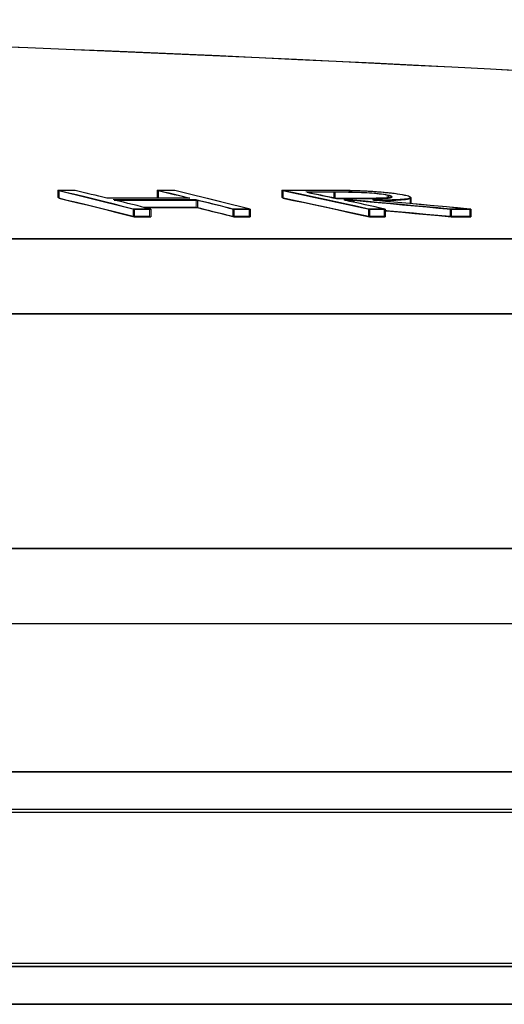
# Model space of a CAD drawing. Units: millimetres. Extents: x 150 to 12450, y 150 to 8760.
# Drawn here: x 6629 to 6694, y 4641 to 4771 of the extents above; entities that cross this region are included whole.
import ezdxf

# ---------------------------------------------------------------- set-up
doc = ezdxf.new("R2010")
doc.units = ezdxf.units.MM
doc.linetypes.add('DOT2', pattern=[0.635, 0, -0.635])

# ---------------------------------------------------------------- blocks, each defined once
blk = doc.blocks.new('Fosse')
at = {"color": 7, "linetype": 'DOT2', "lineweight": 15, "ltscale": 30}
blk.add_line((2082.7, 4691.16), (7273.65, 4691.16), dxfattribs=at)
blk = doc.blocks.new('Monoblockµ')
at = {"color": 7, "linetype": 'Continuous', "lineweight": 15, "ltscale": 30}
for p, q in [((6634.35, 4748.58), (6634.35, 4747.58)), ((6647.54, 4748.58), (6647.54, 4747.58)), ((6664.04, 4748.59), (6664.04, 4747.58)), ((6678.04, 4747.95), (6678.04, 4747.6)), ((6681.07, 4746.84), (6681.07, 4747.63)), ((6644.35, 4746.12), (6644.35, 4745.11)), ((6646.53, 4746.12), (6646.53, 4745.12)), ((6652.72, 4747.32), (6652.72, 4746.32)), ((6657.54, 4746.12), (6657.54, 4745.12)), ((6659.72, 4746.12), (6659.72, 4745.11)), ((6673.48, 4747.29), (6673.48, 4747.03)), ((6675.53, 4746.12), (6675.53, 4745.11)), ((6677.63, 4746.12), (6677.63, 4745.12)), ((6686.36, 4746.12), (6686.36, 4745.12)), ((6688.96, 4746.12), (6688.96, 4745.11)), ((6964.28, 4691.16), (6489.85, 4691.16))]:
    blk.add_line(p, q, dxfattribs=at)
at = {"color": 7, "linetype": 'Continuous', "lineweight": 25}
for p, q in [((6634.49, 4748.52), (6635.74, 4748.22)), ((6634.49, 4748.52), (6634.49, 4747.51)), ((6634.76, 4748.52), (6634.49, 4748.52)), ((6634.49, 4747.51), (6635.74, 4747.21)), ((6635.03, 4748.52), (6634.76, 4748.52)), ((6635.3, 4748.52), (6635.03, 4748.52)), ((6635.58, 4748.52), (6635.3, 4748.52)), ((6635.85, 4748.52), (6635.58, 4748.52)), ((6635.74, 4748.22), (6636.99, 4747.92)), ((6636.12, 4748.52), (6635.85, 4748.52)), ((6636.39, 4748.52), (6636.12, 4748.52)), ((6636.67, 4748.52), (6636.39, 4748.52)), ((6637.19, 4748.4), (6636.67, 4748.52)), ((6636.99, 4747.92), (6638.24, 4747.61)), ((6637.71, 4748.27), (6637.19, 4748.4)), ((6638.24, 4748.14), (6637.71, 4748.27)), ((6638.76, 4748.02), (6638.24, 4748.14)), ((6638.24, 4747.61), (6639.49, 4747.3)), ((6639.29, 4747.89), (6638.76, 4748.02)), ((6639.81, 4747.76), (6639.29, 4747.89)), ((6640.34, 4747.63), (6639.81, 4747.76)), ((6640.86, 4747.51), (6640.34, 4747.63)), ((6642.24, 4747.51), (6640.86, 4747.51)), ((6643.62, 4747.51), (6642.24, 4747.51)), ((6644.99, 4747.51), (6643.62, 4747.51)), ((6646.37, 4747.51), (6644.99, 4747.51)), ((6647.75, 4747.51), (6646.37, 4747.51)), ((6647.68, 4748.52), (6648.2, 4748.4)), ((6647.95, 4748.52), (6647.68, 4748.52)), ((6647.68, 4748.52), (6647.68, 4747.52)), ((6649.12, 4747.51), (6647.75, 4747.51)), ((6648.22, 4748.52), (6647.95, 4748.52)), ((6648.2, 4748.4), (6648.73, 4748.27)), ((6648.5, 4748.52), (6648.22, 4748.52)), ((6648.77, 4748.52), (6648.5, 4748.52)), ((6648.73, 4748.27), (6649.25, 4748.14)), ((6649.04, 4748.52), (6648.77, 4748.52)), ((6649.31, 4748.52), (6649.04, 4748.52)), ((6650.5, 4747.51), (6649.12, 4747.51)), ((6649.25, 4748.14), (6649.78, 4748.02)), ((6649.59, 4748.52), (6649.31, 4748.52)), ((6649.86, 4748.52), (6649.59, 4748.52)), ((6649.78, 4748.02), (6650.3, 4747.89)), ((6651.11, 4748.22), (6649.86, 4748.52)), ((6650.3, 4747.89), (6650.83, 4747.76)), ((6651.88, 4747.5), (6650.5, 4747.51)), ((6650.83, 4747.76), (6651.35, 4747.63)), ((6652.36, 4747.91), (6651.11, 4748.22)), ((6651.35, 4747.63), (6651.88, 4747.5)), ((6653.61, 4747.61), (6652.36, 4747.91)), ((6654.86, 4747.3), (6653.61, 4747.61)), ((6664.18, 4748.53), (6665.61, 4748.23)), ((6664.18, 4748.53), (6664.18, 4747.52)), ((6664.7, 4748.53), (6664.18, 4748.53)), ((6664.18, 4747.52), (6665.61, 4747.22)), ((6665.22, 4748.53), (6664.7, 4748.53)), ((6665.74, 4748.53), (6665.22, 4748.53)), ((6665.61, 4748.23), (6667.05, 4747.92)), ((6666.27, 4748.53), (6665.74, 4748.53)), ((6666.79, 4748.53), (6666.27, 4748.53)), ((6667.31, 4748.53), (6666.79, 4748.53)), ((6667.05, 4747.92), (6668.49, 4747.62)), ((6667.84, 4748.53), (6667.31, 4748.53)), ((6667.4, 4748.29), (6667.89, 4748.19)), ((6667.86, 4748.29), (6667.4, 4748.29)), ((6668.36, 4748.53), (6667.84, 4748.53)), ((6668.32, 4748.3), (6667.86, 4748.29)), ((6667.89, 4748.19), (6668.37, 4748.09)), ((6668.78, 4748.3), (6668.32, 4748.3)), ((6668.37, 4748.09), (6668.86, 4747.99)), ((6668.49, 4747.62), (6669.92, 4747.31)), ((6669.24, 4748.3), (6668.78, 4748.3)), ((6668.86, 4747.99), (6669.35, 4747.88)), ((6669.7, 4748.3), (6669.24, 4748.3)), ((6669.35, 4747.88), (6669.84, 4747.78)), ((6670.17, 4748.3), (6669.7, 4748.3)), ((6669.84, 4747.78), (6670.33, 4747.67)), ((6670.63, 4748.3), (6670.17, 4748.3)), ((6670.33, 4747.67), (6670.82, 4747.57)), ((6671.09, 4748.3), (6670.63, 4748.3)), ((6670.82, 4747.57), (6671.31, 4747.46)), ((6671.31, 4747.46), (6671.76, 4747.47)), ((6671.76, 4747.47), (6672.21, 4747.46)), ((6672.21, 4747.46), (6672.67, 4747.46)), ((6672.67, 4747.46), (6673.12, 4747.46)), ((6673.12, 4747.46), (6673.57, 4747.46)), ((6673.57, 4747.46), (6674.03, 4747.46)), ((6674.03, 4747.46), (6674.48, 4747.46)), ((6674.48, 4747.46), (6674.94, 4747.46)), ((6678.18, 4747.88), (6678.18, 4747.54)), ((6681.21, 4746.78), (6681.21, 4747.57)), ((6635.74, 4747.21), (6636.99, 4746.91)), ((6636.99, 4746.91), (6638.24, 4746.61)), ((6638.24, 4746.61), (6639.49, 4746.3)), ((6639.49, 4747.3), (6640.74, 4747)), ((6639.49, 4746.3), (6640.74, 4745.99)), ((6640.74, 4747), (6641.99, 4746.69)), ((6641.84, 4747.27), (6643.22, 4747.27)), ((6642.45, 4747.12), (6641.84, 4747.27)), ((6641.99, 4746.69), (6643.24, 4746.37)), ((6643.05, 4746.97), (6642.45, 4747.12)), ((6643.65, 4746.82), (6643.05, 4746.97)), ((6643.22, 4747.27), (6644.6, 4747.27)), ((6643.24, 4746.37), (6644.49, 4746.06)), ((6644.26, 4746.67), (6643.65, 4746.82)), ((6644.86, 4746.52), (6644.26, 4746.67)), ((6644.6, 4747.27), (6645.97, 4747.27)), ((6645.46, 4746.37), (6644.86, 4746.52)), ((6646.07, 4746.21), (6645.46, 4746.37)), ((6645.87, 4746.26), (6645.97, 4746.26)), ((6645.97, 4747.27), (6647.35, 4747.27)), ((6645.97, 4746.26), (6647.35, 4746.26)), ((6646.67, 4746.06), (6646.07, 4746.21)), ((6647.35, 4747.27), (6648.73, 4747.27)), ((6647.35, 4746.26), (6648.73, 4746.26)), ((6648.73, 4747.27), (6650.1, 4747.27)), ((6648.73, 4746.26), (6650.1, 4746.26)), ((6650.1, 4747.27), (6651.48, 4747.27)), ((6650.1, 4746.26), (6651.48, 4746.26)), ((6651.48, 4747.27), (6652.86, 4747.26)), ((6651.48, 4746.26), (6652.86, 4746.26)), ((6652.86, 4747.26), (6653.46, 4747.11)), ((6652.86, 4747.26), (6652.86, 4746.26)), ((6652.86, 4746.26), (6653.46, 4746.11)), ((6653.46, 4747.11), (6654.06, 4746.97)), ((6654.06, 4746.97), (6654.67, 4746.82)), ((6654.67, 4746.82), (6655.27, 4746.67)), ((6656.11, 4746.99), (6654.86, 4747.3)), ((6655.27, 4746.67), (6655.87, 4746.52)), ((6655.87, 4746.52), (6656.48, 4746.36)), ((6657.36, 4746.68), (6656.11, 4746.99)), ((6656.48, 4746.36), (6657.08, 4746.21)), ((6657.08, 4746.21), (6657.68, 4746.06)), ((6658.61, 4746.37), (6657.36, 4746.68)), ((6659.86, 4746.06), (6658.61, 4746.37)), ((6665.61, 4747.22), (6667.05, 4746.92)), ((6667.05, 4746.92), (6668.49, 4746.61)), ((6668.49, 4746.61), (6669.92, 4746.3)), ((6669.92, 4747.31), (6671.36, 4747)), ((6669.92, 4746.3), (6671.36, 4745.99)), ((6671.36, 4747), (6672.79, 4746.69)), ((6672.42, 4747.23), (6672.57, 4747.23)), ((6673.09, 4747.08), (6672.42, 4747.23)), ((6672.57, 4747.23), (6672.72, 4747.23)), ((6672.72, 4747.23), (6672.87, 4747.23)), ((6672.79, 4746.69), (6674.23, 4746.37)), ((6672.87, 4747.23), (6673.02, 4747.23)), ((6673.02, 4747.23), (6673.17, 4747.23)), ((6673.76, 4746.94), (6673.09, 4747.08)), ((6673.17, 4747.23), (6673.32, 4747.23)), ((6673.32, 4747.23), (6673.47, 4747.23)), ((6673.47, 4747.23), (6673.62, 4747.23)), ((6673.62, 4747.23), (6675.23, 4747.08)), ((6673.62, 4747.23), (6673.62, 4746.97)), ((6674.43, 4746.79), (6673.76, 4746.94)), ((6674.23, 4746.37), (6675.67, 4746.06)), ((6675.09, 4746.65), (6674.43, 4746.79)), ((6675.76, 4746.5), (6675.09, 4746.65)), ((6675.23, 4747.08), (6676.84, 4746.94)), ((6676.43, 4746.36), (6675.76, 4746.5)), ((6677.81, 4747.08), (6676.2, 4747.23)), ((6677.1, 4746.21), (6676.43, 4746.36)), ((6676.84, 4746.94), (6678.45, 4746.79)), ((6677.77, 4746.06), (6677.1, 4746.21)), ((6679.42, 4746.94), (6677.81, 4747.08)), ((6678.45, 4746.79), (6680.06, 4746.65)), ((6681.04, 4746.79), (6679.42, 4746.94)), ((6680.06, 4746.65), (6681.67, 4746.5)), ((6682.65, 4746.65), (6681.04, 4746.79)), ((6681.67, 4746.5), (6683.28, 4746.36)), ((6684.26, 4746.5), (6682.65, 4746.65)), ((6683.28, 4746.36), (6684.89, 4746.21)), ((6685.87, 4746.35), (6684.26, 4746.5)), ((6684.89, 4746.21), (6686.5, 4746.06)), ((6687.49, 4746.2), (6685.87, 4746.35)), ((6689.1, 4746.06), (6687.49, 4746.2)), ((6640.74, 4745.99), (6641.99, 4745.68)), ((6641.99, 4745.68), (6643.24, 4745.37)), ((6643.24, 4745.37), (6644.49, 4745.05)), ((6644.49, 4746.06), (6644.49, 4745.05)), ((6644.49, 4746.06), (6644.76, 4746.06)), ((6644.49, 4745.05), (6644.76, 4745.05)), ((6644.76, 4746.06), (6645.04, 4746.06)), ((6644.76, 4745.05), (6645.04, 4745.05)), ((6645.04, 4746.06), (6645.31, 4746.06)), ((6645.04, 4745.05), (6645.31, 4745.06)), ((6645.31, 4746.06), (6645.58, 4746.06)), ((6645.31, 4745.06), (6645.58, 4745.06)), ((6645.58, 4746.06), (6645.85, 4746.06)), ((6645.58, 4745.06), (6645.85, 4745.06)), ((6645.85, 4746.06), (6646.13, 4746.06)), ((6645.85, 4745.06), (6646.13, 4745.06)), ((6646.13, 4746.06), (6646.4, 4746.06)), ((6646.13, 4745.06), (6646.4, 4745.06)), ((6646.4, 4746.06), (6646.67, 4746.06)), ((6646.4, 4745.06), (6646.67, 4745.06)), ((6646.67, 4746.06), (6646.67, 4745.06)), ((6653.46, 4746.11), (6654.06, 4745.96)), ((6654.06, 4745.96), (6654.67, 4745.81)), ((6654.67, 4745.81), (6655.27, 4745.66)), ((6655.27, 4745.66), (6655.87, 4745.51)), ((6655.87, 4745.51), (6656.48, 4745.36)), ((6656.48, 4745.36), (6657.08, 4745.21)), ((6657.08, 4745.21), (6657.68, 4745.06)), ((6657.68, 4746.06), (6657.96, 4746.06)), ((6657.68, 4746.06), (6657.68, 4745.06)), ((6657.68, 4745.06), (6657.96, 4745.05)), ((6657.96, 4746.06), (6658.23, 4746.06)), ((6657.96, 4745.05), (6658.23, 4745.05)), ((6658.23, 4746.06), (6658.5, 4746.06)), ((6658.23, 4745.05), (6658.5, 4745.05)), ((6658.5, 4746.06), (6658.77, 4746.06)), ((6658.5, 4745.05), (6658.77, 4745.05)), ((6658.77, 4746.06), (6659.05, 4746.06)), ((6658.77, 4745.05), (6659.05, 4745.05)), ((6659.05, 4746.06), (6659.32, 4746.06)), ((6659.05, 4745.05), (6659.32, 4745.05)), ((6659.32, 4746.06), (6659.59, 4746.06)), ((6659.32, 4745.05), (6659.59, 4745.05)), ((6659.59, 4746.06), (6659.86, 4746.06)), ((6659.59, 4745.05), (6659.86, 4745.05)), ((6659.86, 4746.06), (6659.86, 4745.05)), ((6671.36, 4745.99), (6672.79, 4745.68)), ((6672.79, 4745.68), (6674.23, 4745.37)), ((6674.23, 4745.37), (6675.67, 4745.05)), ((6675.67, 4746.06), (6675.93, 4746.06)), ((6675.67, 4746.06), (6675.67, 4745.05)), ((6675.67, 4745.05), (6675.93, 4745.05)), ((6675.93, 4746.06), (6676.19, 4746.06)), ((6675.93, 4745.05), (6676.19, 4745.05)), ((6676.19, 4746.06), (6676.45, 4746.06)), ((6676.19, 4745.05), (6676.45, 4745.05)), ((6676.45, 4746.06), (6676.72, 4746.06)), ((6676.45, 4745.05), (6676.72, 4745.06)), ((6676.72, 4746.06), (6676.98, 4746.06)), ((6676.72, 4745.06), (6676.98, 4745.06)), ((6676.98, 4746.06), (6677.24, 4746.06)), ((6676.98, 4745.06), (6677.24, 4745.06)), ((6677.24, 4746.06), (6677.5, 4746.06)), ((6677.24, 4745.06), (6677.5, 4745.06)), ((6677.5, 4746.06), (6677.77, 4746.06)), ((6677.5, 4745.06), (6677.77, 4745.06)), ((6677.77, 4746.06), (6677.77, 4745.06)), ((6677.77, 4745.85), (6678.45, 4745.79)), ((6678.45, 4745.79), (6680.06, 4745.64)), ((6680.06, 4745.64), (6681.67, 4745.5)), ((6681.67, 4745.5), (6683.28, 4745.35)), ((6683.28, 4745.35), (6684.89, 4745.2)), ((6684.89, 4745.2), (6686.5, 4745.05)), ((6686.5, 4746.06), (6686.82, 4746.06)), ((6686.5, 4746.06), (6686.5, 4745.05)), ((6686.5, 4745.05), (6686.82, 4745.05)), ((6686.82, 4746.06), (6687.15, 4746.06)), ((6686.82, 4745.05), (6687.15, 4745.05)), ((6687.15, 4746.06), (6687.47, 4746.06)), ((6687.15, 4745.05), (6687.47, 4745.05)), ((6687.47, 4746.06), (6687.8, 4746.06)), ((6687.47, 4745.05), (6687.8, 4745.05)), ((6687.8, 4746.06), (6688.12, 4746.06)), ((6687.8, 4745.05), (6688.12, 4745.05)), ((6688.12, 4746.06), (6688.45, 4746.06)), ((6688.12, 4745.05), (6688.45, 4745.05)), ((6688.45, 4746.06), (6688.77, 4746.06)), ((6688.45, 4745.05), (6688.77, 4745.05)), ((6688.77, 4746.06), (6689.1, 4746.06)), ((6688.77, 4745.05), (6689.1, 4745.05)), ((6689.1, 4746.06), (6689.1, 4745.05)), ((6964.42, 4691.1), (6489.99, 4691.1))]:
    blk.add_line(p, q, dxfattribs=at)
at = {"color": 8, "linetype": 'Continuous', "lineweight": 15, "ltscale": 30}
for p, q in [((6670.95, 4748.36), (6670.95, 4747.57)), ((6965.39, 4742.16), (6464.52, 4742.16)), ((6974.28, 4732.22), (6465.03, 4732.22)), ((6485.59, 4701.16), (6974.28, 4701.16)), ((6444.28, 4671.56), (6944.28, 4671.56)), ((6949.15, 4666.56), (6224.28, 4666.56)), ((6964.54, 4666.16), (6224.28, 4666.16)), ((6964.54, 4646.16), (6444.28, 4646.16)), ((6444.28, 4645.76), (6949.15, 4645.76)), ((6944.28, 4640.76), (6444.28, 4640.76))]:
    blk.add_line(p, q, dxfattribs=at)
at = {"color": 8, "linetype": 'Continuous', "lineweight": 25}
for p, q in [((6671.09, 4748.3), (6671.09, 4747.51)), ((6965.53, 4742.1), (6464.66, 4742.1)), ((6974.42, 4732.16), (6465.17, 4732.16)), ((6485.73, 4701.1), (6974.42, 4701.1)), ((6444.42, 4671.5), (6944.42, 4671.5)), ((6949.29, 4666.5), (6224.42, 4666.5)), ((6964.68, 4666.1), (6224.42, 4666.1)), ((6964.68, 4646.1), (6444.42, 4646.1)), ((6444.42, 4645.7), (6949.29, 4645.7)), ((6444.42, 4640.7), (6944.42, 4640.7))]:
    blk.add_line(p, q, dxfattribs=at)
at = {"color": 7, "linetype": 'Continuous', "lineweight": 15, "ltscale": 30, "flags": 128}
for points in [[(6634.35, 4748.58), (6635.6, 4748.28), (6636.85, 4747.98), (6638.1, 4747.67), (6639.35, 4747.37), (6640.6, 4747.06), (6641.85, 4746.75), (6643.1, 4746.43), (6644.35, 4746.12)], [(6636.53, 4748.58), (6636.25, 4748.58), (6635.98, 4748.58), (6635.71, 4748.58), (6635.44, 4748.58), (6635.16, 4748.58), (6634.89, 4748.58), (6634.62, 4748.58), (6634.35, 4748.58)], [(6634.35, 4747.58), (6635.6, 4747.27), (6636.85, 4746.97), (6638.1, 4746.67), (6639.35, 4746.36), (6640.6, 4746.05), (6641.85, 4745.74), (6643.1, 4745.43), (6644.35, 4745.11)], [(6640.72, 4747.57), (6640.2, 4747.7), (6639.67, 4747.82), (6639.15, 4747.95), (6638.62, 4748.08), (6638.1, 4748.21), (6637.57, 4748.33), (6637.05, 4748.46), (6636.53, 4748.58)], [(6651.74, 4747.57), (6650.36, 4747.57), (6648.98, 4747.57), (6647.61, 4747.57), (6646.23, 4747.57), (6644.85, 4747.57), (6643.48, 4747.57), (6642.1, 4747.57), (6640.72, 4747.57)], [(6647.54, 4748.58), (6648.06, 4748.46), (6648.59, 4748.33), (6649.11, 4748.2), (6649.64, 4748.08), (6650.16, 4747.95), (6650.69, 4747.82), (6651.21, 4747.69), (6651.74, 4747.57)], [(6649.72, 4748.58), (6649.45, 4748.58), (6649.17, 4748.58), (6648.9, 4748.58), (6648.63, 4748.58), (6648.36, 4748.58), (6648.08, 4748.58), (6647.81, 4748.58), (6647.54, 4748.58)], [(6659.72, 4746.12), (6658.47, 4746.43), (6657.22, 4746.74), (6655.97, 4747.05), (6654.72, 4747.36), (6653.47, 4747.67), (6652.22, 4747.97), (6650.97, 4748.28), (6649.72, 4748.58)], [(6664.04, 4748.59), (6665.47, 4748.29), (6666.91, 4747.98), (6668.35, 4747.68), (6669.78, 4747.37), (6671.22, 4747.06), (6672.65, 4746.75), (6674.09, 4746.44), (6675.53, 4746.12)], [(6668.22, 4748.59), (6667.7, 4748.59), (6667.17, 4748.59), (6666.65, 4748.59), (6666.13, 4748.59), (6665.6, 4748.59), (6665.08, 4748.59), (6664.56, 4748.59), (6664.04, 4748.59)], [(6664.04, 4747.58), (6665.47, 4747.28), (6666.91, 4746.98), (6668.35, 4746.67), (6669.78, 4746.36), (6671.22, 4746.05), (6672.65, 4745.74), (6674.09, 4745.43), (6675.53, 4745.11)], [(6667.26, 4748.36), (6667.75, 4748.25), (6668.23, 4748.15), (6668.72, 4748.05), (6669.21, 4747.94), (6669.7, 4747.84), (6670.19, 4747.73), (6670.68, 4747.63), (6671.17, 4747.53)], [(6670.95, 4748.36), (6670.49, 4748.36), (6670.03, 4748.36), (6669.57, 4748.36), (6669.1, 4748.36), (6668.64, 4748.36), (6668.18, 4748.36), (6667.72, 4748.36), (6667.26, 4748.36)], [(6671.17, 4747.53), (6671.62, 4747.53), (6672.07, 4747.53), (6672.53, 4747.53), (6672.98, 4747.53), (6673.43, 4747.53), (6673.89, 4747.52), (6674.34, 4747.52), (6674.8, 4747.52)], [(6641.7, 4747.33), (6643.08, 4747.33), (6644.46, 4747.33), (6645.83, 4747.33), (6647.21, 4747.33), (6648.59, 4747.33), (6649.96, 4747.33), (6651.34, 4747.33), (6652.72, 4747.32)], [(6646.53, 4746.12), (6645.93, 4746.28), (6645.32, 4746.43), (6644.72, 4746.58), (6644.12, 4746.73), (6643.51, 4746.88), (6642.91, 4747.03), (6642.31, 4747.18), (6641.7, 4747.33)], [(6644.35, 4746.12), (6644.62, 4746.12), (6644.9, 4746.12), (6645.17, 4746.12), (6645.44, 4746.12), (6645.71, 4746.12), (6645.99, 4746.12), (6646.26, 4746.12), (6646.53, 4746.12)], [(6645.73, 4746.32), (6645.83, 4746.32), (6647.21, 4746.32), (6648.59, 4746.32), (6649.96, 4746.32), (6651.34, 4746.32), (6652.72, 4746.32)], [(6652.72, 4747.32), (6653.32, 4747.18), (6653.92, 4747.03), (6654.53, 4746.88), (6655.13, 4746.73), (6655.73, 4746.58), (6656.34, 4746.43), (6656.94, 4746.27), (6657.54, 4746.12)], [(6652.72, 4746.32), (6653.32, 4746.17), (6653.92, 4746.02), (6654.53, 4745.87), (6655.13, 4745.72), (6655.73, 4745.57), (6656.34, 4745.42), (6656.94, 4745.27), (6657.54, 4745.12)], [(6657.54, 4746.12), (6657.82, 4746.12), (6658.09, 4746.12), (6658.36, 4746.12), (6658.63, 4746.12), (6658.91, 4746.12), (6659.18, 4746.12), (6659.45, 4746.12), (6659.72, 4746.12)], [(6672.28, 4747.29), (6672.43, 4747.29), (6672.58, 4747.29), (6672.73, 4747.29), (6672.88, 4747.29), (6673.03, 4747.29), (6673.18, 4747.29), (6673.33, 4747.29), (6673.48, 4747.29)], [(6677.63, 4746.12), (6676.96, 4746.27), (6676.29, 4746.42), (6675.62, 4746.56), (6674.95, 4746.71), (6674.29, 4746.85), (6673.62, 4747), (6672.95, 4747.14), (6672.28, 4747.29)], [(6673.48, 4747.29), (6675.09, 4747.14), (6676.7, 4747), (6678.31, 4746.85), (6679.92, 4746.71), (6681.53, 4746.56), (6683.14, 4746.42), (6684.75, 4746.27), (6686.36, 4746.12)], [(6675.53, 4746.12), (6675.79, 4746.12), (6676.05, 4746.12), (6676.31, 4746.12), (6676.58, 4746.12), (6676.84, 4746.12), (6677.1, 4746.12), (6677.36, 4746.12), (6677.63, 4746.12)], [(6688.96, 4746.12), (6687.35, 4746.27), (6685.73, 4746.41), (6684.12, 4746.56), (6682.51, 4746.71), (6680.9, 4746.85), (6679.29, 4747), (6677.67, 4747.14), (6676.06, 4747.29)], [(6686.36, 4746.12), (6686.68, 4746.12), (6687.01, 4746.12), (6687.33, 4746.12), (6687.66, 4746.12), (6687.98, 4746.12), (6688.31, 4746.12), (6688.63, 4746.12), (6688.96, 4746.12)], [(6644.35, 4745.11), (6644.62, 4745.11), (6644.9, 4745.12), (6645.17, 4745.12), (6645.44, 4745.12), (6645.71, 4745.12), (6645.99, 4745.12), (6646.26, 4745.12), (6646.53, 4745.12)], [(6657.54, 4745.12), (6657.82, 4745.12), (6658.09, 4745.12), (6658.36, 4745.11), (6658.63, 4745.11), (6658.91, 4745.11), (6659.18, 4745.11), (6659.45, 4745.11), (6659.72, 4745.11)], [(6675.53, 4745.11), (6675.79, 4745.11), (6676.05, 4745.12), (6676.31, 4745.12), (6676.58, 4745.12), (6676.84, 4745.12), (6677.1, 4745.12), (6677.36, 4745.12), (6677.63, 4745.12)], [(6677.63, 4745.91), (6678.31, 4745.85), (6679.92, 4745.7), (6681.53, 4745.56), (6683.14, 4745.41), (6684.75, 4745.26), (6686.36, 4745.12)], [(6686.36, 4745.12), (6686.68, 4745.12), (6687.01, 4745.11), (6687.33, 4745.11), (6687.66, 4745.11), (6687.98, 4745.11), (6688.31, 4745.11), (6688.63, 4745.11), (6688.96, 4745.11)]]:
    blk.add_lwpolyline(points, dxfattribs=at)
at = {"color": 7, "linetype": 'Continuous', "lineweight": 15, "ltscale": 900}
blk.add_arc((6444.28, 74.49), 4696.67, 84.79597, 92.78863, dxfattribs=at)
at = {"color": 7, "linetype": 'Continuous', "lineweight": 25}
blk.add_arc((6444.42, 74.43), 4696.67, 84.79597, 92.78863, dxfattribs=at)
at = {"color": 7, "linetype": 'Continuous', "lineweight": 15, "ltscale": 30}
for points, knots in [([(6673.11, 4748.56), (6672.69, 4748.57), (6671.83, 4748.58), (6670.21, 4748.59), (6669.01, 4748.59), (6668.22, 4748.59)], [0, 0, 0, 0, 0.250607, 0.500873, 1, 1, 1, 1]), ([(6678.04, 4747.95), (6677.76, 4748), (6677.21, 4748.09), (6675.91, 4748.22), (6674.45, 4748.31), (6672.75, 4748.35), (6671.63, 4748.36), (6670.95, 4748.36)], [0, 0, 0, 0, 0.179608, 0.360258, 0.530463, 0.715344, 1, 1, 1, 1]), ([(6680.22, 4747.94), (6679.8, 4748.02), (6678.95, 4748.18), (6676.97, 4748.37), (6674.93, 4748.5), (6673.7, 4748.54), (6673.11, 4748.56)], [0, 0, 0, 0, 0.273754, 0.550158, 0.787082, 1, 1, 1, 1]), ([(6674.8, 4747.52), (6675.4, 4747.53), (6676.5, 4747.53), (6677.81, 4747.56), (6678.46, 4747.64), (6678.62, 4747.75), (6678.44, 4747.85), (6678.14, 4747.92), (6678.04, 4747.95)], [0, 0, 0, 0, 0.252402, 0.462198, 0.609772, 0.757403, 0.914477, 1, 1, 1, 1]), ([(6676.06, 4747.29), (6677.1, 4747.29), (6678.74, 4747.3), (6680.44, 4747.4), (6681.12, 4747.54), (6681.07, 4747.72), (6680.59, 4747.86), (6680.26, 4747.93), (6680.22, 4747.94)], [0, 0, 0, 0, 0.302667, 0.478414, 0.655184, 0.813472, 0.978392, 1, 1, 1, 1])]:
    blk.add_open_spline(points, degree=3, knots=knots, dxfattribs=at)
at = {"color": 7, "linetype": 'Continuous', "lineweight": 25}
for points, knots in [([(6673.25, 4748.5), (6672.83, 4748.51), (6671.97, 4748.52), (6670.35, 4748.53), (6669.15, 4748.53), (6668.36, 4748.53)], [0, 0, 0, 0, 0.250608, 0.500873, 1, 1, 1, 1]), ([(6678.18, 4747.88), (6677.9, 4747.93), (6677.34, 4748.03), (6676.05, 4748.16), (6674.59, 4748.25), (6672.89, 4748.29), (6671.77, 4748.3), (6671.09, 4748.3)], [0, 0, 0, 0, 0.179605, 0.360257, 0.530462, 0.715344, 1, 1, 1, 1]), ([(6680.36, 4747.88), (6679.94, 4747.96), (6679.09, 4748.12), (6677.11, 4748.31), (6675.07, 4748.44), (6673.84, 4748.48), (6673.25, 4748.5)], [0, 0, 0, 0, 0.273754, 0.550159, 0.787082, 1, 1, 1, 1]), ([(6674.94, 4747.46), (6675.54, 4747.46), (6676.64, 4747.47), (6677.95, 4747.5), (6678.6, 4747.58), (6678.76, 4747.69), (6678.58, 4747.79), (6678.28, 4747.86), (6678.18, 4747.88)], [0, 0, 0, 0, 0.252402, 0.462198, 0.60977, 0.757402, 0.914475, 1, 1, 1, 1]), ([(6676.2, 4747.23), (6677.24, 4747.23), (6678.88, 4747.24), (6680.58, 4747.34), (6681.26, 4747.48), (6681.21, 4747.66), (6680.73, 4747.8), (6680.4, 4747.87), (6680.36, 4747.88)], [0, 0, 0, 0, 0.302667, 0.478415, 0.655185, 0.813472, 0.978393, 1, 1, 1, 1])]:
    blk.add_open_spline(points, degree=3, knots=knots, dxfattribs=at)

msp = doc.modelspace()

# ---------------------------------------------------------------- block references
for name in ['Monoblockµ', 'Fosse']:
    msp.add_blockref(name, (0, 0))

doc.saveas('drawing.dxf')
